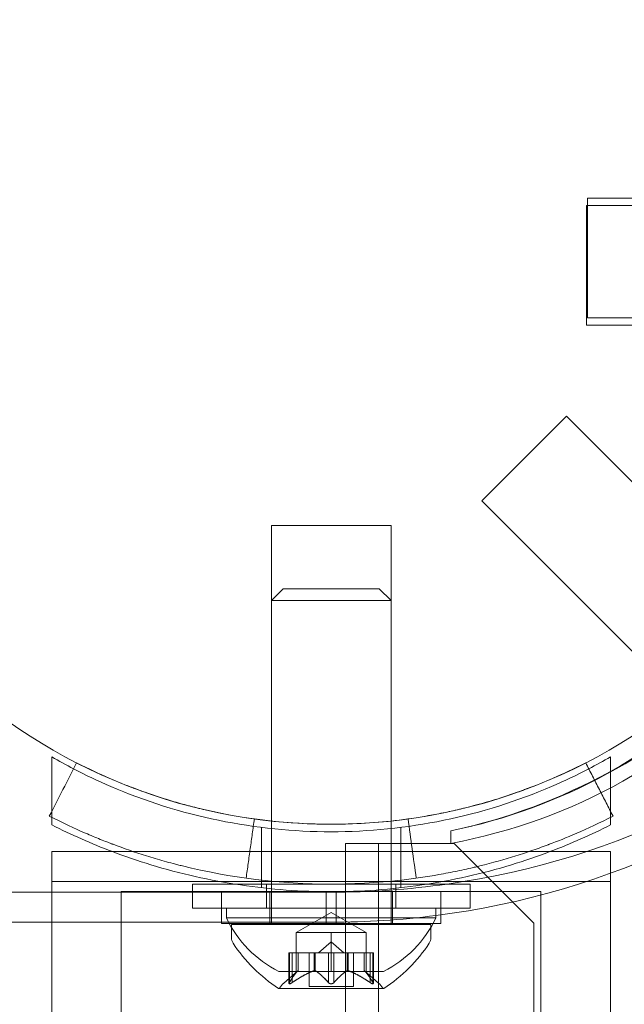
# Model space of a CAD drawing. Extents: x -737 to 89, y -368 to 142.
# Drawn here: x -304 to -302, y -234 to -231 of the extents above; entities that cross this region are included whole.
import ezdxf

# ---------------------------------------------------------------- set-up
doc = ezdxf.new("R2010")
doc.units = 0
doc.header["$MEASUREMENT"] = 0
doc.header["$PDMODE"] = 68
doc.header["$PDSIZE"] = 5
doc.styles.get("Standard").update_dxf_attribs({"font": 'Helvetica LT 57 Condensed_0.ttf'})
doc.dimstyles.new('FEET-METERS', dxfattribs={"dimtxt": 12, "dimasz": 7, "dimexe": 3, "dimexo": 3, "dimgap": 3, "dimtad": 0, "dimdec": 1, "dimzin": 3, "dimdsep": 46, "dimlunit": 4, "dimtxsty": 'Standard', "dimcen": 0.09, "dimadec": 0, "dimazin": 0, "dimtfac": 2, "dimtdec": 1, "dimtofl": 0, "dimtmove": 0, "dimatfit": 3, "dimfxl": 1, "dimfrac": 2, "dimtolj": 1, "dimtzin": 3, "dimarcsym": 0})

# ---------------------------------------------------------------- blocks, each defined once
blk = doc.blocks.new('*D144')
at = {"color": 0, "lineweight": -2, "transparency": 16777216}
for p, q in [((-261.5645, 80.1605), (-643.4427, 80.1605)), ((-640.4427, 73.1605), (-640.4427, -175.9101)), ((-640.4427, -361.007), (-640.4427, -277.9269)), ((-219.1454, -368.007), (-643.4427, -368.007))]:
    blk.add_line(p, q, dxfattribs=at)
at = {"color": 0, "lineweight": 0, "transparency": 16777216}
for points in [[(-641.6094, 73.1605), (-639.276, 73.1605), (-640.4427, 80.1605)], [(-641.6094, -361.007), (-639.276, -361.007), (-640.4427, -368.007)]]:
    blk.add_solid(points, dxfattribs=at)
at = {"layer": 'Defpoints', "color": 0, "lineweight": 0, "transparency": 16777216}
for p in [(-258.5645, 80.1605), (-640.4427, -368.007), (-216.1454, -368.007)]:
    blk.add_point(p, dxfattribs=at)
at = {"color": 0, "lineweight": 0, "transparency": 16777216, "insert": (-640.4427, -226.9185), "char_height": 12, "attachment_point": 5, "rotation": 90}
blk.add_mtext('\\A1;37\'-4" [11.4M]', dxfattribs=at)
blk = doc.blocks.new('new block')
at = {"color": 0, "linetype": 'Continuous', "lineweight": 0}
for p, q in [((-302.607, -231.7917), (-302.607, -231.4167)), ((-301.6724, -231.4167), (-302.607, -231.4167)), ((-302.6101, -231.4399), (-302.6101, -231.8149)), ((-302.6101, -231.4399), (-301.3601, -231.4399)), ((-301.481, -231.7917), (-302.607, -231.7917)), ((-302.6101, -231.8149), (-301.483, -231.8149)), ((-302.6724, -232.0995), (-302.9375, -232.3646)), ((-302.0467, -232.7251), (-302.6724, -232.0995)), ((-302.3119, -232.9903), (-302.9375, -232.3646)), ((-303.5971, -232.4416), (-303.2221, -232.4416)), ((-303.5971, -232.6771), (-303.5971, -232.4416)), ((-303.2221, -232.6771), (-303.2221, -232.4416)), ((-303.5599, -232.6399), (-303.5971, -232.6771)), ((-303.5599, -232.6399), (-303.2594, -232.6399)), ((-303.2594, -232.6399), (-303.2221, -232.6771)), ((-303.5971, -232.6771), (-303.2221, -232.6771)), ((-303.5971, -232.6771), (-303.5971, -233.5558)), ((-303.2221, -232.6771), (-303.2221, -233.5558)), ((-304.2846, -233.1666), (-304.2846, -233.3363)), ((-302.5346, -233.1666), (-302.5346, -233.3363)), ((-304.2846, -233.3363), (-304.2846, -233.356)), ((-302.5346, -233.3363), (-302.5346, -233.356)), ((-304.2846, -233.356), (-304.2846, -233.3798)), ((-302.5346, -233.356), (-302.5346, -233.3798)), ((-303.6284, -233.3874), (-303.6284, -233.5762)), ((-303.1909, -233.3874), (-303.1909, -233.5762)), ((-303.0346, -233.4374), (-303.0346, -233.3981)), ((-303.0346, -233.4374), (-303.0346, -233.3981)), ((-303.365, -233.4374), (-303.157, -233.4374)), ((-303.365, -265.8174), (-303.365, -233.4374)), ((-303.261, -233.4374), (-303.261, -265.8174)), ((-303.157, -233.4374), (-303.0346, -233.4374)), ((-303.0246, -233.4374), (-303.0346, -233.4374)), ((-302.7746, -233.6874), (-303.0246, -233.4374)), ((-304.2846, -233.4633), (-304.0286, -233.4633)), ((-304.2846, -233.4633), (-304.2846, -233.5571)), ((-304.0286, -233.4633), (-302.7907, -233.4633)), ((-302.7907, -233.4633), (-302.6104, -233.4633)), ((-302.6104, -233.4633), (-302.5346, -233.4633)), ((-302.5346, -233.4633), (-302.5346, -233.5571)), ((-304.2846, -233.5571), (-303.5971, -233.5571)), ((-304.2846, -233.5904), (-304.2846, -233.5571)), ((-302.9746, -233.5649), (-303.8446, -233.5649)), ((-303.8446, -233.6399), (-303.8446, -233.5649)), ((-303.6126, -233.6399), (-303.6126, -233.5649)), ((-303.5971, -233.5558), (-303.5971, -233.5649)), ((-303.5971, -233.5571), (-303.2221, -233.5571)), ((-303.5971, -233.5649), (-303.5971, -233.6399)), ((-303.2221, -233.5558), (-303.2221, -233.5649)), ((-303.2221, -233.5571), (-302.9952, -233.5571)), ((-303.2221, -233.5649), (-303.2221, -233.6399)), ((-303.2066, -233.6399), (-303.2066, -233.5649)), ((-302.9952, -233.5571), (-302.5346, -233.5571)), ((-302.9746, -233.6399), (-302.9746, -233.5649)), ((-302.5346, -234.8561), (-302.5346, -233.5571)), ((-304.9175, -233.5904), (-303.8446, -233.5904)), ((-304.2846, -234.8561), (-304.2846, -233.5904)), ((-303.7534, -233.5886), (-304.0673, -233.5886)), ((-304.0673, -233.5886), (-304.0673, -236.6271)), ((-303.8446, -233.5904), (-303.4096, -233.5904)), ((-303.7534, -233.5886), (-303.4253, -233.5886)), ((-303.7534, -233.6886), (-303.7534, -233.5886)), ((-303.6021, -233.6886), (-303.6021, -233.5886)), ((-303.394, -233.5886), (-303.4253, -233.5886)), ((-303.4253, -233.5886), (-303.4253, -233.6886)), ((-303.394, -233.5886), (-303.0659, -233.5886)), ((-303.394, -233.5886), (-303.394, -233.6886)), ((-303.2171, -233.6886), (-303.2171, -233.5886)), ((-302.7523, -233.5886), (-303.0659, -233.5886)), ((-303.0659, -233.6886), (-303.0659, -233.5886)), ((-302.7523, -233.5886), (-302.7523, -236.6271)), ((-302.9746, -233.6399), (-303.8446, -233.6399)), ((-303.7376, -233.6399), (-303.7376, -233.6709)), ((-303.5971, -233.6916), (-303.5971, -233.6399)), ((-303.4096, -233.6536), (-303.5191, -233.7169)), ((-303.4096, -233.6536), (-303.3001, -233.7169)), ((-303.2221, -233.6916), (-303.2221, -233.6399)), ((-303.0816, -233.6399), (-303.0816, -233.6709)), ((-304.9175, -233.6842), (-303.731, -233.6842)), ((-303.7534, -233.6886), (-303.4253, -233.6886)), ((-303.7376, -233.6709), (-303.4096, -233.6709)), ((-303.731, -233.6842), (-303.4096, -233.6842)), ((-303.394, -233.6886), (-303.4253, -233.6886)), ((-303.4096, -233.6709), (-303.0816, -233.6709)), ((-303.394, -233.6886), (-303.0659, -233.6886)), ((-302.7746, -265.5674), (-302.7746, -233.6874)), ((-303.7221, -233.6916), (-303.0971, -233.6916)), ((-303.7221, -233.6916), (-303.7221, -233.7325)), ((-303.5191, -233.7169), (-303.5191, -233.8389)), ((-303.5191, -233.7169), (-303.4644, -233.7169)), ((-303.4644, -233.7169), (-303.4096, -233.7169)), ((-303.4096, -233.7169), (-303.4096, -233.8389)), ((-303.4096, -233.7169), (-303.3549, -233.7169)), ((-303.3549, -233.7169), (-303.3001, -233.7169)), ((-303.3001, -233.7169), (-303.3001, -233.8389)), ((-303.0971, -233.6916), (-303.0971, -233.7325)), ((-303.4096, -233.7457), (-303.4491, -233.7801)), ((-303.4096, -233.7457), (-303.3702, -233.7801)), ((-303.5418, -233.7801), (-303.533, -233.7801)), ((-303.5418, -233.8762), (-303.5418, -233.7801)), ((-303.5404, -233.8731), (-303.5404, -233.7801)), ((-303.4637, -233.7801), (-303.533, -233.7801)), ((-303.5318, -233.8731), (-303.5318, -233.7801)), ((-303.5131, -233.8358), (-303.5131, -233.7801)), ((-303.5129, -233.8357), (-303.5129, -233.7801)), ((-303.4791, -233.886), (-303.4791, -233.7801)), ((-303.4602, -233.7801), (-303.4637, -233.7801)), ((-303.4625, -233.8358), (-303.4625, -233.7801)), ((-303.4183, -233.7801), (-303.4602, -233.7801)), ((-303.4602, -233.8358), (-303.4602, -233.7801)), ((-303.4183, -233.7801), (-303.4017, -233.7801)), ((-303.4183, -233.8731), (-303.4183, -233.7801)), ((-303.3599, -233.7801), (-303.4017, -233.7801)), ((-303.401, -233.8731), (-303.401, -233.7801)), ((-303.3568, -233.7801), (-303.3599, -233.7801)), ((-303.3591, -233.8358), (-303.3591, -233.7801)), ((-303.2875, -233.7801), (-303.3568, -233.7801)), ((-303.3568, -233.8358), (-303.3568, -233.7801)), ((-303.3401, -233.886), (-303.3401, -233.7801)), ((-303.3064, -233.8357), (-303.3064, -233.7801)), ((-303.3062, -233.8358), (-303.3062, -233.7801)), ((-303.2875, -233.7801), (-303.2775, -233.7801)), ((-303.2875, -233.8731), (-303.2875, -233.7801)), ((-303.2789, -233.8731), (-303.2789, -233.7801)), ((-303.2775, -233.8762), (-303.2775, -233.7801)), ((-303.5736, -233.8389), (-303.4096, -233.8389)), ((-303.5129, -233.8357), (-303.5579, -233.8749)), ((-303.4096, -233.8389), (-303.2456, -233.8389)), ((-303.3064, -233.8357), (-303.2614, -233.8749)), ((-303.5731, -233.892), (-303.2461, -233.892)), ((-303.4791, -233.886), (-303.3401, -233.886))]:
    blk.add_line(p, q, dxfattribs=at)
blk.add_circle((-303.4096, -231.6274), 1.75, dxfattribs=at)
blk.add_circle((-303.4096, -231.6274), 1.75, dxfattribs=at)
for centre, radius, start, end in [((-303.3575, -231.7005), 1.7666, 280.5288, 354.2701), ((-303.4096, -231.6274), 1.81, -61.0906, -25.1068), ((-303.3869, -231.6692), 1.7644, -78.4824, -44.5603), ((-303.4096, -231.6274), 1.81, -78.0424, -61.0906), ((-303.4096, -233.5147), 0.3633, 205.4566, 243.1629), ((-303.4096, -233.5147), 0.3633, 296.8371, 334.5434), ((-303.6909, -233.7325), 0.0312, 180, 213.1297), ((-303.3108, -233.4844), 0.4851, 213.1297, 237.0739), ((-303.5084, -233.4844), 0.4851, 302.9261, 326.8703), ((-303.1284, -233.7325), 0.0312, 326.8703, 0), ((-303.5731, -233.8895), 0.0025, 236.8769, 270), ((-303.5731, -233.8895), 0.0025, 270, 329.9968), ((-303.5169, -233.922), 0.0625, 131.0708, 149.9968), ((-303.3024, -233.922), 0.0625, 30.0032, 48.9292), ((-303.2461, -233.8895), 0.0025, 210.0032, 270), ((-303.2461, -233.8895), 0.0025, 270, 303.1231)]:
    blk.add_arc(centre, radius, start, end, dxfattribs=at)
at = {"color": 0, "linetype": 'Continuous', "lineweight": 0, "extrusion": (0, 0, -1)}
for centre, major_axis in [((-303.4096, -231.1419), (4.25, 0)), ((-303.4096, -231.1419), (4.375, 0)), ((-303.4096, -231.6419), (4.375, 0)), ((-303.4096, -231.6419), (4.25, 0))]:
    blk.add_ellipse(centre, major_axis=major_axis, ratio=0.866025, start_param=0, end_param=1.570796, dxfattribs=at)
at = {"color": 0, "linetype": 'Continuous', "lineweight": 0}
for centre, start_param, end_param in [((-303.4096, -231.6419), -1.408646, 0), ((-303.4096, -231.7356), -1.424497, 0), ((-303.4096, -231.6419), -1.570796, -1.408646), ((-303.4096, -231.7356), -1.570796, -1.424497)]:
    blk.add_ellipse(centre, major_axis=(2.25, 0), ratio=0.866025, start_param=start_param, end_param=end_param, dxfattribs=at)
for points, degree in [([(-304.2927, -233.352), (-304.2642, -233.2963), (-304.2357, -233.2407), (-304.2072, -233.1851)], 3), ([(-304.2846, -233.1666), (-304.2624, -233.1795), (-304.2398, -233.1919), (-304.2168, -233.2038)], 3), ([(-302.5266, -233.352), (-302.6121, -233.1851)], 1), ([(-302.6121, -233.1851), (-302.6121, -233.1851)], 1), ([(-302.6025, -233.2038), (-302.5795, -233.1919), (-302.5569, -233.1795), (-302.5346, -233.1666)], 3), ([(-304.095, -233.4633), (-304.161, -233.4383), (-304.2246, -233.4102), (-304.2846, -233.3798)], 3), ([(-303.6761, -233.5465), (-303.6503, -233.3607)], 1), ([(-303.1432, -233.5465), (-303.1518, -233.4845), (-303.1603, -233.4226), (-303.1689, -233.3607)], 3), ([(-302.5346, -233.3798), (-302.5947, -233.4102), (-302.6583, -233.4383), (-302.7243, -233.4633)], 3), ([(-303.5129, -233.8357), (-303.5129, -233.8357), (-303.5129, -233.8357), (-303.5131, -233.8358)], 3), ([(-303.5318, -233.8731), (-303.5322, -233.8734), (-303.5326, -233.8737), (-303.533, -233.874)], 3), ([(-303.401, -233.8731), (-303.4012, -233.8734), (-303.4014, -233.8737), (-303.4017, -233.874)], 3), ([(-303.2789, -233.8731), (-303.2787, -233.8734), (-303.2785, -233.8737), (-303.2783, -233.874)], 3)]:
    blk.add_open_spline(points, degree=degree, dxfattribs=at)
for points, knots in [([(-304.2072, -233.1851), (-304.1695, -233.2044), (-304.1353, -233.2201), (-304.0901, -233.2397), (-304.076, -233.2456), (-304.0564, -233.2535), (-304.0501, -233.256), (-304.0411, -233.2595), (-304.0367, -233.2612), (-304.0318, -233.2631), (-304.0293, -233.264), (-304.0281, -233.2644), (-304.0276, -233.2646), (-304.0272, -233.2648), (-304.0271, -233.2648), (-303.9965, -233.2763), (-303.965, -233.2873), (-303.9159, -233.3026), (-303.8992, -233.3076), (-303.8738, -233.3147), (-303.861, -233.3182), (-303.8459, -233.3221), (-303.8393, -233.3238), (-303.835, -233.3249), (-303.8327, -233.3255), (-303.8216, -233.3282), (-303.8125, -233.3304), (-303.8034, -233.3325)], [0, 0, 0, 0, 0.0625, 0.0625, 0.09375, 0.09375, 0.109375, 0.109375, 0.1171875, 0.1210938, 0.1230469, 0.1240234, 0.1245117, 0.1245117, 0.125, 0.125, 0.1875, 0.1875, 0.21875, 0.21875, 0.234375, 0.2421875, 0.2460938, 0.2460938, 0.25, 0.25, 0.2666392, 0.2666392, 0.2666392, 0.2666392]), ([(-303.8034, -233.3325), (-303.6759, -233.3619), (-303.5437, -233.3774), (-303.3379, -233.3774), (-303.2665, -233.3729), (-303.161, -233.36), (-303.1261, -233.3546), (-303.0742, -233.345), (-303.0484, -233.3398), (-303.0185, -233.3331), (-303.0036, -233.3296), (-302.9972, -233.3281), (-302.9929, -233.327), (-302.9909, -233.3265), (-302.9535, -233.3173), (-302.9196, -233.3077), (-302.8705, -233.2923), (-302.8544, -233.287), (-302.8308, -233.2789), (-302.8191, -233.2748), (-302.8057, -233.2699), (-302.799, -233.2674), (-302.7957, -233.2661), (-302.794, -233.2655), (-302.7933, -233.2652), (-302.7929, -233.2651), (-302.7925, -233.265), (-302.7705, -233.2567), (-302.7444, -233.2463), (-302.684, -233.2202), (-302.6498, -233.2044), (-302.6121, -233.1851)], [0.2666392, 0.2666392, 0.2666392, 0.2666392, 0.5, 0.5, 0.625, 0.625, 0.6875, 0.6875, 0.71875, 0.734375, 0.7421875, 0.7460938, 0.7460938, 0.75, 0.75, 0.8125, 0.8125, 0.84375, 0.84375, 0.859375, 0.8671875, 0.8710938, 0.8730469, 0.8740234, 0.8745117, 0.8745117, 0.875, 0.875, 0.9375, 0.9375, 1, 1, 1, 1]), ([(-304.2168, -233.2038), (-304.1789, -233.2235), (-304.1399, -233.242), (-303.993, -233.3051), (-303.8793, -233.3411), (-303.6463, -233.3891), (-303.5271, -233.4011), (-303.2922, -233.4011), (-303.173, -233.3891), (-302.94, -233.3411), (-302.8263, -233.3051), (-302.6793, -233.242), (-302.6404, -233.2235), (-302.6025, -233.2038)], [2.068843, 2.068843, 2.068843, 2.068843, 2.199745, 2.199745, 2.552007, 2.552007, 2.904269, 2.904269, 3.256531, 3.256531, 3.608793, 3.608793, 3.739695, 3.739695, 3.739695, 3.739695]), ([(-304.2927, -233.352), (-304.2509, -233.3733), (-304.2131, -233.3908), (-304.163, -233.4125), (-304.1474, -233.419), (-304.1257, -233.4277), (-304.1188, -233.4304), (-304.1088, -233.4343), (-304.1055, -233.4356), (-304.1008, -233.4374), (-304.0992, -233.438), (-304.0969, -233.4389), (-304.0961, -233.4392), (-304.0949, -233.4396), (-304.0946, -233.4398), (-304.0938, -233.4401), (-304.0936, -233.4401), (-304.0594, -233.453), (-304.0245, -233.4651), (-303.9701, -233.4821), (-303.9517, -233.4876), (-303.9236, -233.4955), (-303.9141, -233.4981), (-303.8998, -233.5018), (-303.895, -233.5031), (-303.8854, -233.5056), (-303.8804, -233.5068), (-303.7253, -233.5452), (-303.5686, -233.5649), (-303.3302, -233.5649), (-303.2512, -233.56), (-303.1344, -233.5456), (-303.0958, -233.5397), (-303.0383, -233.529), (-303.0192, -233.5252), (-302.9907, -233.5191), (-302.9813, -233.5169), (-302.9671, -233.5137), (-302.9624, -233.5125), (-302.953, -233.5103), (-302.9485, -233.5092), (-302.9047, -233.4983), (-302.8671, -233.4877), (-302.8127, -233.4707), (-302.795, -233.4649), (-302.7688, -233.4558), (-302.7602, -233.4528), (-302.7474, -233.4482), (-302.7431, -233.4466), (-302.7368, -233.4443), (-302.7346, -233.4435), (-302.7315, -233.4423), (-302.7304, -233.4419), (-302.7289, -233.4413), (-302.7283, -233.4411), (-302.7273, -233.4407), (-302.7266, -233.4405), (-302.6779, -233.4221), (-302.6103, -233.3948), (-302.5266, -233.352)], [0, 0, 0, 0, 0.0625, 0.0625, 0.09375, 0.09375, 0.109375, 0.109375, 0.117188, 0.117188, 0.121094, 0.121094, 0.123047, 0.123047, 0.124023, 0.124023, 0.125, 0.125, 0.1875, 0.1875, 0.21875, 0.21875, 0.234375, 0.234375, 0.242188, 0.242188, 0.25, 0.25, 0.5, 0.5, 0.625, 0.625, 0.6875, 0.6875, 0.71875, 0.71875, 0.734375, 0.734375, 0.742188, 0.742188, 0.75, 0.75, 0.8125, 0.8125, 0.84375, 0.84375, 0.859375, 0.859375, 0.867188, 0.867188, 0.871094, 0.871094, 0.873047, 0.873047, 0.874023, 0.874023, 0.875, 0.875, 1, 1, 1, 1]), ([(-302.7243, -233.4633), (-302.7638, -233.4782), (-302.8041, -233.492), (-302.9362, -233.5323), (-303.0309, -233.5536), (-303.2212, -233.5818), (-303.3169, -233.5886), (-303.5024, -233.5886), (-303.5981, -233.5818), (-303.7884, -233.5536), (-303.8831, -233.5323), (-304.0152, -233.492), (-304.0555, -233.4782), (-304.095, -233.4633)], [1.932429, 1.932429, 1.932429, 1.932429, 2.057723, 2.057723, 2.336033, 2.336033, 2.614343, 2.614343, 2.892652, 2.892652, 3.170962, 3.170962, 3.296256, 3.296256, 3.296256, 3.296256]), ([(-303.5135, -233.8362), (-303.5134, -233.8361), (-303.5133, -233.836), (-303.5132, -233.8359), (-303.5131, -233.8359), (-303.5131, -233.8358)], [0.006463967, 0.006463967, 0.006463967, 0.006463967, 0.007125803, 0.007125803, 0.007719964, 0.007719964, 0.007719964, 0.007719964]), ([(-303.4637, -233.8362), (-303.4635, -233.8361), (-303.4633, -233.836), (-303.4624, -233.8358), (-303.4618, -233.8357), (-303.4609, -233.8357), (-303.4605, -233.8357), (-303.4602, -233.8358)], [0.006463967, 0.006463967, 0.006463967, 0.006463967, 0.007125803, 0.007125803, 0.009029787, 0.009029787, 0.010339612, 0.010339612, 0.010339612, 0.010339612]), ([(-303.4594, -233.8362), (-303.4595, -233.8361), (-303.4597, -233.836), (-303.4599, -233.8359), (-303.4601, -233.8359), (-303.4602, -233.8358)], [0.006463967, 0.006463967, 0.006463967, 0.006463967, 0.007125803, 0.007125803, 0.007719964, 0.007719964, 0.007719964, 0.007719964]), ([(-303.3599, -233.8362), (-303.3597, -233.8361), (-303.3596, -233.836), (-303.3591, -233.8358), (-303.3586, -233.8357), (-303.3576, -233.8357), (-303.3572, -233.8357), (-303.3568, -233.8358)], [0.006463967, 0.006463967, 0.006463967, 0.006463967, 0.007125803, 0.007125803, 0.009029787, 0.009029787, 0.010339612, 0.010339612, 0.010339612, 0.010339612]), ([(-303.3556, -233.8362), (-303.3558, -233.8361), (-303.356, -233.836), (-303.3564, -233.8359), (-303.3566, -233.8359), (-303.3568, -233.8358)], [0.006463967, 0.006463967, 0.006463967, 0.006463967, 0.007125803, 0.007125803, 0.007719964, 0.007719964, 0.007719964, 0.007719964]), ([(-303.3058, -233.8362), (-303.3059, -233.8361), (-303.306, -233.836), (-303.3063, -233.8358), (-303.3064, -233.8357), (-303.3064, -233.8357)], [0.006463967, 0.006463967, 0.006463967, 0.006463967, 0.007125803, 0.007125803, 0.009029787, 0.009029787, 0.009029787, 0.009029787]), ([(-303.5404, -233.8731), (-303.5408, -233.8737), (-303.5411, -233.8742), (-303.5414, -233.8747), (-303.5414, -233.8748), (-303.5414, -233.8749)], [0.007300399, 0.007300399, 0.007300399, 0.007300399, 0.009949303, 0.009949303, 0.010414835, 0.010414835, 0.010414835, 0.010414835]), ([(-303.5344, -233.8749), (-303.5343, -233.8748), (-303.5341, -233.8747), (-303.5337, -233.8744), (-303.5333, -233.8742), (-303.533, -233.874)], [0.026417714, 0.026417714, 0.026417714, 0.026417714, 0.026883246, 0.026883246, 0.028070805, 0.028070805, 0.028070805, 0.028070805]), ([(-303.4183, -233.8731), (-303.4179, -233.8737), (-303.4175, -233.8742), (-303.4169, -233.8747), (-303.4168, -233.8748), (-303.4167, -233.8749)], [0.007300399, 0.007300399, 0.007300399, 0.007300399, 0.009949303, 0.009949303, 0.010414835, 0.010414835, 0.010414835, 0.010414835]), ([(-303.4026, -233.8749), (-303.4025, -233.8748), (-303.4024, -233.8747), (-303.4021, -233.8744), (-303.4019, -233.8742), (-303.4017, -233.874)], [0.026417714, 0.026417714, 0.026417714, 0.026417714, 0.026883246, 0.026883246, 0.028070805, 0.028070805, 0.028070805, 0.028070805]), ([(-303.2875, -233.8731), (-303.2868, -233.8737), (-303.286, -233.8742), (-303.2852, -233.8747), (-303.285, -233.8748), (-303.2849, -233.8749)], [0.007300399, 0.007300399, 0.007300399, 0.007300399, 0.009949303, 0.009949303, 0.010414835, 0.010414835, 0.010414835, 0.010414835]), ([(-303.2779, -233.8749), (-303.2779, -233.8748), (-303.2779, -233.8747), (-303.2781, -233.8744), (-303.2782, -233.8742), (-303.2783, -233.874)], [0.026417714, 0.026417714, 0.026417714, 0.026417714, 0.026883246, 0.026883246, 0.028070805, 0.028070805, 0.028070805, 0.028070805]), ([(-303.5344, -233.8749), (-303.5345, -233.875), (-303.5346, -233.875), (-303.5356, -233.8756), (-303.5364, -233.8761), (-303.5379, -233.8768), (-303.5385, -233.877), (-303.5395, -233.8773), (-303.5399, -233.8774), (-303.5403, -233.8774), (-303.5403, -233.8774), (-303.5403, -233.8774), (-303.5404, -233.8774), (-303.5404, -233.8774), (-303.5404, -233.8774), (-303.5404, -233.8774), (-303.5404, -233.8774), (-303.5405, -233.8774), (-303.5405, -233.8774), (-303.5405, -233.8774), (-303.5406, -233.8774), (-303.5408, -233.8774), (-303.541, -233.8773), (-303.5414, -233.8772), (-303.5415, -233.877), (-303.5418, -233.8765), (-303.5418, -233.8762), (-303.5417, -233.8755), (-303.5416, -233.8752), (-303.5414, -233.8749)], [0, 0, 0, 0, 0.00041106, 0.00041106, 0.0035373, 0.0035373, 0.00597776, 0.00597776, 0.00795862, 0.00795862, 0.008168, 0.008168, 0.00825376, 0.00825376, 0.00831721, 0.00831721, 0.00838612, 0.00838612, 0.00848005, 0.00848005, 0.00869554, 0.00869554, 0.01012717, 0.01012717, 0.01214334, 0.01214334, 0.01467282, 0.01467282, 0.01665013, 0.01665013, 0.01665013, 0.01665013]), ([(-303.5414, -233.8749), (-303.5415, -233.875), (-303.5415, -233.875), (-303.5417, -233.8756), (-303.5418, -233.8761), (-303.5417, -233.8768), (-303.5415, -233.877), (-303.5411, -233.8773), (-303.5409, -233.8774), (-303.5406, -233.8774), (-303.5405, -233.8774), (-303.5405, -233.8774), (-303.5405, -233.8774), (-303.5404, -233.8774), (-303.5404, -233.8774), (-303.5404, -233.8774), (-303.5404, -233.8774), (-303.5404, -233.8774), (-303.5403, -233.8774), (-303.5403, -233.8774), (-303.5402, -233.8774), (-303.54, -233.8774), (-303.5397, -233.8773), (-303.5389, -233.8772), (-303.5385, -233.877), (-303.5373, -233.8765), (-303.5367, -233.8762), (-303.5355, -233.8755), (-303.5349, -233.8752), (-303.5344, -233.8749)], [0, 0, 0, 0, 0.00041176, 0.00041176, 0.00365422, 0.00365422, 0.00610875, 0.00610875, 0.00796436, 0.00796436, 0.00817423, 0.00817423, 0.00825796, 0.00825796, 0.00832097, 0.00832097, 0.00839048, 0.00839048, 0.00848722, 0.00848722, 0.00871815, 0.00871815, 0.01015814, 0.01015814, 0.01218673, 0.01218673, 0.01468858, 0.01468858, 0.01665151, 0.01665151, 0.01665151, 0.01665151]), ([(-303.4026, -233.8749), (-303.4027, -233.875), (-303.4028, -233.875), (-303.4035, -233.8756), (-303.4042, -233.876), (-303.4057, -233.8767), (-303.4064, -233.8769), (-303.4078, -233.8773), (-303.4085, -233.8774), (-303.4093, -233.8774), (-303.4094, -233.8774), (-303.4095, -233.8774), (-303.4095, -233.8774), (-303.4096, -233.8774), (-303.4096, -233.8774), (-303.4097, -233.8774), (-303.4097, -233.8774), (-303.4097, -233.8774), (-303.4098, -233.8774), (-303.4099, -233.8774), (-303.4099, -233.8774), (-303.4105, -233.8774), (-303.4109, -233.8773), (-303.4121, -233.8772), (-303.4127, -233.877), (-303.414, -233.8765), (-303.4147, -233.8762), (-303.4158, -233.8755), (-303.4163, -233.8752), (-303.4167, -233.8749)], [0, 0, 0, 0, 0.00041348, 0.00041348, 0.00335938, 0.00335938, 0.00572359, 0.00572359, 0.00794646, 0.00794646, 0.00816387, 0.00816387, 0.00825132, 0.00825132, 0.00831543, 0.00831543, 0.00838451, 0.00838451, 0.0084777, 0.0084777, 0.00868732, 0.00868732, 0.01011652, 0.01011652, 0.01212817, 0.01212817, 0.01466672, 0.01466672, 0.01664861, 0.01664861, 0.01664861, 0.01664861]), ([(-303.4167, -233.8749), (-303.4166, -233.875), (-303.4165, -233.875), (-303.4158, -233.8756), (-303.4151, -233.876), (-303.4137, -233.8767), (-303.413, -233.8769), (-303.4115, -233.8773), (-303.4108, -233.8774), (-303.4099, -233.8774), (-303.4099, -233.8774), (-303.4098, -233.8774), (-303.4097, -233.8774), (-303.4097, -233.8774), (-303.4097, -233.8774), (-303.4096, -233.8774), (-303.4096, -233.8774), (-303.4096, -233.8774), (-303.4095, -233.8774), (-303.4094, -233.8774), (-303.4094, -233.8774), (-303.4088, -233.8774), (-303.4083, -233.8773), (-303.4072, -233.8772), (-303.4066, -233.877), (-303.4053, -233.8765), (-303.4046, -233.8762), (-303.4035, -233.8755), (-303.403, -233.8752), (-303.4026, -233.8749)], [0, 0, 0, 0, 0.00041393, 0.00041393, 0.00331032, 0.00331032, 0.00567645, 0.00567645, 0.00794407, 0.00794407, 0.00816309, 0.00816309, 0.00825092, 0.00825092, 0.00831521, 0.00831521, 0.00838441, 0.00838441, 0.0084776, 0.0084776, 0.00868657, 0.00868657, 0.01011525, 0.01011525, 0.0121263, 0.0121263, 0.01466595, 0.01466595, 0.01664838, 0.01664838, 0.01664838, 0.01664838]), ([(-303.2779, -233.8749), (-303.2778, -233.875), (-303.2778, -233.875), (-303.2776, -233.8756), (-303.2775, -233.8761), (-303.2776, -233.8768), (-303.2778, -233.877), (-303.2782, -233.8773), (-303.2784, -233.8774), (-303.2787, -233.8774), (-303.2788, -233.8774), (-303.2788, -233.8774), (-303.2788, -233.8774), (-303.2788, -233.8774), (-303.2789, -233.8774), (-303.2789, -233.8774), (-303.2789, -233.8774), (-303.2789, -233.8774), (-303.2789, -233.8774), (-303.279, -233.8774), (-303.279, -233.8774), (-303.2793, -233.8774), (-303.2796, -233.8773), (-303.2803, -233.8772), (-303.2808, -233.877), (-303.2819, -233.8765), (-303.2826, -233.8762), (-303.2838, -233.8755), (-303.2843, -233.8752), (-303.2849, -233.8749)], [0, 0, 0, 0, 0.00041232, 0.00041232, 0.00367036, 0.00367036, 0.0061271, 0.0061271, 0.00796491, 0.00796491, 0.00815345, 0.00815345, 0.00825503, 0.00825503, 0.00831852, 0.00831852, 0.00838777, 0.00838777, 0.00848273, 0.00848273, 0.00870295, 0.00870295, 0.01013563, 0.01013563, 0.01215525, 0.01215525, 0.01467787, 0.01467787, 0.0166517, 0.0166517, 0.0166517, 0.0166517]), ([(-303.2849, -233.8749), (-303.2848, -233.875), (-303.2847, -233.875), (-303.2837, -233.8756), (-303.2829, -233.8761), (-303.2814, -233.8768), (-303.2808, -233.877), (-303.2798, -233.8773), (-303.2794, -233.8774), (-303.279, -233.8774), (-303.279, -233.8774), (-303.2789, -233.8774), (-303.2789, -233.8774), (-303.2789, -233.8774), (-303.2789, -233.8774), (-303.2789, -233.8774), (-303.2789, -233.8774), (-303.2788, -233.8774), (-303.2788, -233.8774), (-303.2788, -233.8774), (-303.2787, -233.8774), (-303.2785, -233.8774), (-303.2783, -233.8773), (-303.2779, -233.8772), (-303.2777, -233.877), (-303.2775, -233.8765), (-303.2775, -233.8762), (-303.2776, -233.8755), (-303.2777, -233.8752), (-303.2779, -233.8749)], [0, 0, 0, 0, 0.00041133, 0.00041133, 0.0035034, 0.0035034, 0.00594033, 0.00594033, 0.00795678, 0.00795678, 0.00816734, 0.00816734, 0.00825334, 0.00825334, 0.00831687, 0.00831687, 0.00838579, 0.00838579, 0.00847957, 0.00847957, 0.00869405, 0.00869405, 0.01012524, 0.01012524, 0.01214061, 0.01214061, 0.01467168, 0.01467168, 0.01664979, 0.01664979, 0.01664979, 0.01664979])]:
    blk.add_open_spline(points, degree=3, knots=knots, dxfattribs=at)
for points, weights in [([(-303.5135, -233.8362), (-303.5249, -233.8467), (-303.541, -233.874)], [1.2877924798, 1.2144124615, 1.05685445761]), ([(-303.5404, -233.8731), (-303.5244, -233.846), (-303.5131, -233.8358)], [1.06120691497, 1.21890298912, 1.29071555247]), ([(-303.4637, -233.8362), (-303.4924, -233.8467), (-303.533, -233.874)], [1.2877924798, 1.2144124615, 1.05685445761]), ([(-303.5318, -233.8731), (-303.4912, -233.846), (-303.4625, -233.8358)], [1.06120691497, 1.21890298912, 1.29071555247]), ([(-303.4183, -233.8731), (-303.4428, -233.846), (-303.4602, -233.8358)], [1.06120691497, 1.21890298912, 1.29071555247]), ([(-303.4594, -233.8362), (-303.4421, -233.8467), (-303.4176, -233.874)], [1.2877924798, 1.2144124615, 1.05685445761]), ([(-303.3599, -233.8362), (-303.3772, -233.8467), (-303.4017, -233.874)], [1.2877924798, 1.2144124615, 1.05685445761]), ([(-303.401, -233.8731), (-303.3764, -233.846), (-303.3591, -233.8358)], [1.06120691497, 1.21890298912, 1.29071555247]), ([(-303.2875, -233.8731), (-303.3281, -233.846), (-303.3568, -233.8358)], [1.06120691497, 1.21890298912, 1.29071555247]), ([(-303.3556, -233.8362), (-303.3269, -233.8467), (-303.2863, -233.874)], [1.2877924798, 1.2144124615, 1.05685445761]), ([(-303.2789, -233.8731), (-303.2949, -233.846), (-303.3062, -233.8358)], [1.06120691497, 1.21890298912, 1.29071555247]), ([(-303.3058, -233.8362), (-303.2944, -233.8467), (-303.2783, -233.874)], [1.2877924798, 1.2144124615, 1.05685445761])]:
    blk.add_rational_spline(points, weights, degree=2, dxfattribs=at)
blk = doc.blocks.new('b312438')
at = {"lineweight": 0}
blk.add_blockref('new block', (439.7194, 361.1972), dxfattribs=at)

msp = doc.modelspace()

# ---------------------------------------------------------------- block references
at = {"lineweight": 0}
msp.add_blockref('b312438', (-439.7194, -361.1972), dxfattribs=at)

# ---------------------------------------------------------------- dimensions: what is measured, and where the dimension line sits
dim = msp.add_linear_dim(base=(-640.4427, -368.007), p1=(-258.5645, 80.1605), p2=(-216.1454, -368.007), angle=90, dimstyle='FEET-METERS', dxfattribs=at)
dim.commit()
dim.dimension.update_dxf_attribs({"geometry": '*D144', "text_midpoint": (-640.4427, -226.9185), "dimtype": 160})

doc.saveas('drawing.dxf')
